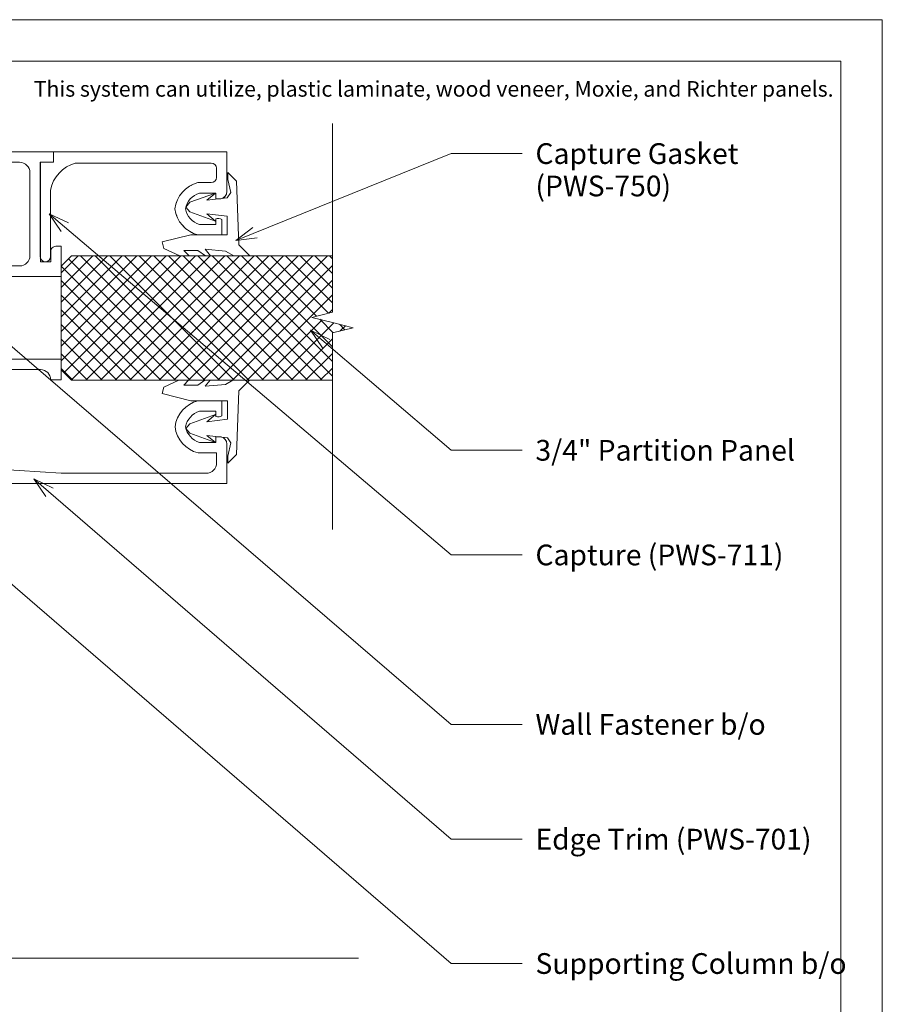
# Model space of a CAD drawing. Units: inches. Extents: x -227.5 to -148.6, y 161.8 to 172.8.
# Drawn here: x -174.5 to -169.3, y 166.9 to 172.8 of the extents above; entities that cross this region are included whole.
import ezdxf

# ---------------------------------------------------------------- set-up
doc = ezdxf.new("R2010")
doc.units = ezdxf.units.IN
doc.header["$MEASUREMENT"] = 0
for name, color, linetype, lineweight in [('A-DETL-GENF', 92, 'Continuous', 9), ('A-DETL-THIN', 151, 'Continuous', 9), ('A-GENM', 13, 'Continuous', 9), ('G-ANNO-TEXT', 231, 'Continuous', 9), ('G-ANNO-TTLB', 6, 'Continuous', 9), ('G-ANNO-TTLB-MEDM', 33, 'Continuous', 20), ('G-ANNO-TTLB-THIN', 151, 'Continuous', 9)]:
    doc.layers.add(name, color=color, linetype=linetype, lineweight=lineweight)
doc.layers.add('G-ANNO-NPLT', color=191, linetype='Continuous', plot=False)
doc.styles.add('Arial', font='arial.ttf', dxfattribs={"height": 0.0625})
doc.styles.add('Arial_3', font='arial.ttf', dxfattribs={"height": 0.125})

# ---------------------------------------------------------------- blocks, each defined once
blk = doc.blocks.new('PWS-750 Capture Gasket - Vertical - TRIM - H 3_ 5 5_8_-V1-Plan View - G')
at = {"layer": 'A-GENM'}
for p, q in [((0.0097, 0.459), (0.0991, 0.5005)), ((0.1588, 0.5005), (0.1296, 0.4714)), ((0.2149, 0.4714), (0.257, 0.5005)), ((0.2893, 0.5005), (0.2593, 0.464)), ((0.2593, 0.464), (0.3815, 0.4758)), ((0.3815, 0.4758), (0.4265, 0.5005)), ((0.5262, 0.5005), (0.4622, 0.4365)), ((0, 0.4196), (0.0097, 0.459)), ((0.1725, 0.3771), (0, 0.4196)), ((0.1296, 0.4714), (0.2149, 0.4714)), ((0.4622, 0.4365), (0.4486, 0.0535)), ((0.3925, 0.3771), (0.1725, 0.3771)), ((0.3925, 0.2651), (0.3925, 0.3771)), ((0.1425, 0.2103), (0.1671, 0.2386)), ((0.1671, 0.2386), (0.321, 0.2935)), ((0.321, 0.2935), (0.2698, 0.2506)), ((0.2698, 0.2506), (0.3925, 0.2651)), ((0.1657, 0.1805), (0.1425, 0.2103)), ((0.321, 0.1252), (0.1657, 0.1805)), ((0.2698, 0.1681), (0.321, 0.1252)), ((0.3925, 0.1535), (0.2698, 0.1681)), ((0.4141, 0.1225), (0.3925, 0.1535)), ((0.3951, 0.0436), (0.4141, 0.1225)), ((0.4486, 0.0535), (0.3951, 0)), ((0.3951, 0), (0.3951, 0.0436))]:
    blk.add_line(p, q, dxfattribs=at)
blk = doc.blocks.new('PWS-711 Capture - Vertical - H 3_ 5 227_256_-944481-Plan View - G')
at = {"layer": 'A-GENM'}
for p, q in [((1.0625, -1.3687), (1.0625, -1.7702)), ((1.125, -1.9375), (1.125, -1.3687)), ((0.03, -1.5), (0.03, -1.592)), ((0.0669, -1.5958), (0.0669, -1.5625)), ((0.0669, -1.5625), (0.1657, -1.5625)), ((0.0669, -1.7175), (0.0484, -1.7175)), ((0.0669, -1.7525), (0.0669, -1.7175)), ((0, -1.7615), (0, -2)), ((0.1657, -1.7525), (0.0669, -1.7525)), ((0.0938, -1.815), (0.1746, -1.815)), ((0.0625, -1.902), (0.0625, -1.8463)), ((0.9135, -1.9333), (0.0938, -1.9333)), ((1.045, -2), (1.045, -1.9375)), ((1.045, -1.9375), (1.125, -1.9375)), ((0, -2), (1.045, -2))]:
    blk.add_line(p, q, dxfattribs=at)
for centre, radius, start, end in [((1.0938, -1.3687), 0.0313, 360, 180), ((0.1263, -1.6823), 0.1886, 7.56851, 75.16459), ((0.0526, -1.5542), 0.0441, 239.20992, 289.00583), ((0.1263, -1.6823), 0.1261, 11.36016, 71.83225), ((0.1263, -1.6327), 0.1261, 288.16775, 348.63984), ((0.1263, -1.6327), 0.1886, 284.83541, 352.43149), ((0.045, -1.7615), 0.045, 111.30001, 180), ((0.8575, -1.7325), 0.2085, 285.57755, 349.5849), ((0.0938, -1.8463), 0.0313, 90, 180), ((0.0938, -1.902), 0.0313, 180, 270)]:
    blk.add_arc(centre, radius, start, end, dxfattribs=at)
blk = doc.blocks.new('PWS-750 Capture Gasket - Vertical - TRIM - H 3_ 5 5_8_-V2-Plan View - G')
at = {"layer": 'A-GENM'}
for p, q in [((0.3951, -0.0436), (0.3951, 0)), ((0.3951, 0), (0.4486, -0.0535)), ((0.4141, -0.1225), (0.3951, -0.0436)), ((0.4486, -0.0535), (0.4622, -0.4365)), ((0.1657, -0.1805), (0.321, -0.1252)), ((0.321, -0.1252), (0.2698, -0.1681)), ((0.2698, -0.1681), (0.3925, -0.1535)), ((0.3925, -0.1535), (0.4141, -0.1225)), ((0.1425, -0.2103), (0.1657, -0.1805)), ((0.1671, -0.2386), (0.1425, -0.2103)), ((0.321, -0.2935), (0.1671, -0.2386)), ((0.3925, -0.2651), (0.2698, -0.2506)), ((0.2698, -0.2506), (0.321, -0.2935)), ((0.3925, -0.3771), (0.3925, -0.2651)), ((0, -0.4196), (0.1725, -0.3771)), ((0.1725, -0.3771), (0.3925, -0.3771)), ((0.0097, -0.459), (0, -0.4196)), ((0.1059, -0.5037), (0.0097, -0.459)), ((0.2149, -0.4714), (0.1296, -0.4714)), ((0.1296, -0.4714), (0.162, -0.5037)), ((0.2616, -0.5037), (0.2149, -0.4714)), ((0.3815, -0.4758), (0.2593, -0.464)), ((0.2593, -0.464), (0.2919, -0.5037)), ((0.4622, -0.4365), (0.5294, -0.5037)), ((0.4322, -0.5037), (0.3815, -0.4758))]:
    blk.add_line(p, q, dxfattribs=at)
blk = doc.blocks.new('Angle Connection with Fasteners - USD - Angle Connection with Fasteners - USD-954996-Plan View - G')
at = {"layer": 'A-GENM'}
for p, q in [((0, 0.5), (0.5625, 0.5)), ((0, 0.344), (0, 0.5)), ((-0.2757, 0.3), (-0.2947, 0.2953)), ((-0.2947, 0.2953), (-0.2757, 0.3)), ((-0.2073, 0.3), (-0.2263, 0.2953)), ((-0.2263, 0.2953), (-0.2073, 0.3)), ((-0.1389, 0.3), (-0.1579, 0.2953)), ((-0.1579, 0.2953), (-0.1389, 0.3)), ((-0.0704, 0.3), (-0.0894, 0.2953)), ((-0.0894, 0.2953), (-0.0704, 0.3)), ((-0.002, 0.3), (-0.0253, 0.2942)), ((-0.0253, 0.2942), (-0.002, 0.3)), ((-0.329, 0.2047), (-0.31, 0.2)), ((-0.31, 0.2), (-0.31, 0.21)), ((-0.2415, 0.2), (-0.2428, 0.2003)), ((-0.2428, 0.2003), (-0.2415, 0.2)), ((-0.2415, 0.21), (-0.2415, 0.2)), ((-0.2415, 0.2), (-0.2415, 0.21)), ((-0.1731, 0.21), (-0.1731, 0.2)), ((-0.1731, 0.2), (-0.1731, 0.21)), ((-0.1047, 0.21), (-0.1047, 0.2)), ((-0.1047, 0.2), (-0.1047, 0.21)), ((-0.0362, 0.2101), (-0.0362, 0.2)), ((-0.0362, 0.2), (-0.0362, 0.2101)), ((-0.0009, 0.2083), (-0.0031, 0.2088)), ((-0.0031, 0.2088), (-0.0009, 0.2083)), ((0, 0), (0, 0.156)), ((0.5625, 0), (0, 0))]:
    blk.add_line(p, q, dxfattribs=at)
for points in [[(-0.31, 0.2), (-0.3071, 0.2), (-0.3014, 0.2108), (-0.2928, 0.25), (-0.2843, 0.2892), (-0.2786, 0.3), (-0.2757, 0.3)], [(-0.31, 0.2), (-0.3071, 0.2), (-0.3014, 0.2108), (-0.2928, 0.25), (-0.2843, 0.2892), (-0.2786, 0.3), (-0.2757, 0.3)], [(-0.2757, 0.3), (-0.2729, 0.3), (-0.2672, 0.2892), (-0.2586, 0.25), (-0.2501, 0.2108), (-0.2444, 0.2), (-0.2415, 0.2)], [(-0.2757, 0.3), (-0.2736, 0.3), (-0.2714, 0.2968), (-0.2692, 0.2911)], [(-0.2415, 0.2), (-0.2387, 0.2), (-0.233, 0.2108), (-0.2244, 0.25), (-0.2159, 0.2892), (-0.2102, 0.3), (-0.2073, 0.3)], [(-0.2415, 0.2), (-0.2387, 0.2), (-0.233, 0.2108), (-0.2244, 0.25), (-0.2159, 0.2892), (-0.2102, 0.3), (-0.2073, 0.3)], [(-0.2073, 0.3), (-0.2045, 0.3), (-0.1988, 0.2892), (-0.1902, 0.25), (-0.1816, 0.2108), (-0.1759, 0.2), (-0.1731, 0.2)], [(-0.2073, 0.3), (-0.2051, 0.3), (-0.2029, 0.2968), (-0.2007, 0.2911)], [(-0.1731, 0.2), (-0.1702, 0.2), (-0.1645, 0.2108), (-0.156, 0.25), (-0.1474, 0.2892), (-0.1417, 0.3), (-0.1389, 0.3)], [(-0.1731, 0.2), (-0.1702, 0.2), (-0.1645, 0.2108), (-0.156, 0.25), (-0.1474, 0.2892), (-0.1417, 0.3), (-0.1389, 0.3)], [(-0.1389, 0.3), (-0.136, 0.3), (-0.1303, 0.2892), (-0.1218, 0.25), (-0.1132, 0.2108), (-0.1075, 0.2), (-0.1047, 0.2)], [(-0.1389, 0.3), (-0.1367, 0.3), (-0.1345, 0.2968), (-0.1323, 0.2911)], [(-0.1047, 0.2), (-0.1018, 0.2), (-0.0961, 0.2108), (-0.0876, 0.25), (-0.079, 0.2892), (-0.0733, 0.3), (-0.0704, 0.3)], [(-0.1047, 0.2), (-0.1018, 0.2), (-0.0961, 0.2108), (-0.0876, 0.25), (-0.079, 0.2892), (-0.0733, 0.3), (-0.0704, 0.3)], [(-0.0704, 0.3), (-0.0676, 0.3), (-0.0619, 0.2892), (-0.0533, 0.25), (-0.0448, 0.2108), (-0.0391, 0.2), (-0.0362, 0.2)], [(-0.0704, 0.3), (-0.0682, 0.3), (-0.066, 0.2967), (-0.0637, 0.2908)], [(-0.0362, 0.2), (-0.0334, 0.2), (-0.0277, 0.2108), (-0.0191, 0.25), (-0.0106, 0.2892), (-0.0049, 0.3), (-0.002, 0.3)], [(-0.0362, 0.2), (-0.0334, 0.2), (-0.0277, 0.2108), (-0.0191, 0.25), (-0.0106, 0.2892), (-0.0049, 0.3), (-0.002, 0.3)], [(-0.002, 0.3), (0.0008, 0.3), (0.0065, 0.2892), (0.0151, 0.25), (0.0237, 0.2108), (0.0294, 0.2), (0.0322, 0.2)], [(-0.31, 0.2), (-0.3077, 0.2), (-0.3055, 0.2033), (-0.3032, 0.2092)], [(-0.2482, 0.2092), (-0.246, 0.2033), (-0.2438, 0.2), (-0.2415, 0.2)], [(-0.2415, 0.2), (-0.2393, 0.2), (-0.237, 0.2033), (-0.2348, 0.2092)], [(-0.1798, 0.2092), (-0.1776, 0.2033), (-0.1753, 0.2), (-0.1731, 0.2)], [(-0.1731, 0.2), (-0.1709, 0.2), (-0.1686, 0.2033), (-0.1664, 0.2092)], [(-0.1114, 0.2092), (-0.1091, 0.2033), (-0.1069, 0.2), (-0.1047, 0.2)], [(-0.1047, 0.2), (-0.1024, 0.2), (-0.1002, 0.2033), (-0.0979, 0.2092)], [(-0.0429, 0.2092), (-0.0407, 0.2033), (-0.0385, 0.2), (-0.0362, 0.2)], [(-0.0362, 0.2), (-0.034, 0.2), (-0.0318, 0.2033), (-0.0295, 0.2092)]]:
    blk.add_open_spline(points, degree=3, dxfattribs=at)
blk = doc.blocks.new('PWS-701 Edge Trim - Vertical - TRIM - H 14_ 3 9_32_-937135-Plan View - G')
at = {"layer": 'A-GENM'}
for p, q in [((1.75, 0), (0, 0)), ((0, 0), (0, -0.2385)), ((1.75, -0.0625), (1.75, 0)), ((0.125, -0.0625), (1, -0.0625)), ((1, -0.0625), (1.5, -0.0938)), ((1.6875, -0.0625), (1.75, -0.0625)), ((0.0625, -0.185), (0.0625, -0.125)), ((1.5625, -0.1563), (1.5625, -0.625)), ((1.625, -0.625), (1.625, -0.125)), ((0.1746, -0.185), (0.0625, -0.185)), ((0.0358, -0.2825), (0.0669, -0.2825)), ((0.0669, -0.2825), (0.0669, -0.2475)), ((0.0669, -0.2475), (0.1657, -0.2475)), ((0.03, -0.408), (0.03, -0.5)), ((0.0669, -0.4375), (0.0669, -0.4042)), ((0.1657, -0.4375), (0.0669, -0.4375)), ((0.03, -0.5), (0.1746, -0.5)), ((1.0625, -0.625), (1, -0.625)), ((1, -0.625), (1, -0.6859)), ((1.5, -0.6875), (1.125, -0.6875)), ((1.75, -0.6875), (1.6875, -0.6875)), ((1.75, -0.75), (1.75, -0.6875)), ((1, -0.75), (1.5, -0.75)), ((1.6875, -0.75), (1.75, -0.75)), ((1.5625, -0.8125), (1.5625, -0.906)), ((1.625, -0.9508), (1.625, -0.8125)), ((1.625, -1.1875), (1.625, -1.0407)), ((1.5625, -1.094), (1.5625, -1.1875)), ((1.5, -1.25), (1, -1.25)), ((1.75, -1.25), (1.6875, -1.25)), ((1.75, -1.3125), (1.75, -1.25)), ((1, -1.3109), (1, -1.4312)), ((1.0625, -1.3999), (1.0625, -1.3375)), ((1.0625, -1.3375), (1.125, -1.3375)), ((1.125, -1.3375), (1.125, -1.9375)), ((1.25, -1.3125), (1.75, -1.3125)), ((1.1875, -1.875), (1.1875, -1.375)), ((1, -1.4312), (1.0312, -1.4312)), ((1.125, -1.9375), (1.045, -1.9375)), ((1.045, -1.9375), (1.045, -2)), ((1.75, -1.9375), (1.25, -1.9375)), ((1.75, -2), (1.75, -1.9375)), ((1.045, -2), (1.75, -2))]:
    blk.add_line(p, q, dxfattribs=at)
for centre, radius, start, end in [((0.125, -0.125), 0.0625, 90, 180), ((1.5, -0.1563), 0.0625, 360, 90), ((1.6875, -0.125), 0.0625, 90, 180), ((0.1263, -0.3673), 0.1886, 7.56851, 75.16459), ((0.045, -0.2385), 0.045, 180, 258.15739), ((0.1263, -0.3673), 0.1261, 11.36016, 71.83225), ((0.1263, -0.3177), 0.1261, 288.16775, 348.63984), ((0.1263, -0.3177), 0.1886, 284.83541, 352.43149), ((0.0526, -0.4458), 0.0441, 70.99417, 120.79008), ((1.125, -0.625), 0.0625, 180, 270), ((1.5, -0.625), 0.0625, 270, 360), ((1.6875, -0.625), 0.0625, 180, 270), ((1.5, -0.8125), 0.0625, 360, 90), ((1.6875, -0.8125), 0.0625, 90, 180), ((1.5, -1.1875), 0.0625, 270, 360), ((1.6875, -1.1875), 0.0625, 180, 270), ((1.25, -1.375), 0.0625, 90, 180), ((1.0312, -1.3999), 0.0313, 270, 0), ((1.25, -1.875), 0.0625, 180, 270)]:
    blk.add_arc(centre, radius, start, end, dxfattribs=at)
blk = doc.blocks.new('PWS-750 Capture Gasket - Vertical - TRIM - H 3_ 5 7_32_-V6-Plan View - G')
at = {"layer": 'A-GENM'}
for p, q in [((0.0991, 0.5005), (0.0097, 0.459)), ((0.1296, 0.4714), (0.1588, 0.5005)), ((0.257, 0.5005), (0.2149, 0.4714)), ((0.2593, 0.464), (0.2893, 0.5005)), ((0.3815, 0.4758), (0.2593, 0.464)), ((0.4265, 0.5005), (0.3815, 0.4758)), ((0.4622, 0.4365), (0.5262, 0.5005)), ((0.0097, 0.459), (0, 0.4196)), ((0, 0.4196), (0.1725, 0.3771)), ((0.2149, 0.4714), (0.1296, 0.4714)), ((0.4486, 0.0535), (0.4622, 0.4365)), ((0.1725, 0.3771), (0.3925, 0.3771)), ((0.3925, 0.3771), (0.3925, 0.2651)), ((0.1671, 0.2386), (0.1425, 0.2103)), ((0.321, 0.2935), (0.1671, 0.2386)), ((0.2698, 0.2506), (0.321, 0.2935)), ((0.3925, 0.2651), (0.2698, 0.2506)), ((0.1425, 0.2103), (0.1657, 0.1805)), ((0.1657, 0.1805), (0.321, 0.1252)), ((0.321, 0.1252), (0.2698, 0.1681)), ((0.2698, 0.1681), (0.3925, 0.1535)), ((0.3925, 0.1535), (0.4141, 0.1225)), ((0.4141, 0.1225), (0.3951, 0.0436)), ((0.3951, 0), (0.4486, 0.0535)), ((0.3951, 0.0436), (0.3951, 0))]:
    blk.add_line(p, q, dxfattribs=at)
blk = doc.blocks.new('PWS-711 Capture - Vertical - H 3_ 5 227_256_-V7-Plan View - G')
at = {"layer": 'A-GENM'}
for centre, radius, start, end in [((1.0938, -1.3687), 0.0313, 12.97952, 180), ((0.1263, -1.6823), 0.1886, 61.64537, 63.80502), ((0.1263, -1.6823), 0.1886, 30.29263, 52.37842), ((0.0526, -1.5542), 0.0441, 239.20992, 289.00583), ((0.1263, -1.6823), 0.1886, 18.89695, 21.08772), ((0.045, -1.7615), 0.045, 114.86884, 127.89507), ((0.1263, -1.6327), 0.1886, 338.91228, 341.10305), ((0.045, -1.7615), 0.045, 153.94754, 166.97377), ((0.1263, -1.6327), 0.1886, 307.62158, 329.70737), ((0.1263, -1.6327), 0.1886, 296.19498, 298.35463)]:
    blk.add_arc(centre, radius, start, end, dxfattribs=at)
blk = doc.blocks.new('PWS-711 Capture - Vertical - H 3_ 5 29_64_-944482-Plan View - G')
at = {"layer": 'A-GENM'}
for p, q in [((1.0625, -1.3687), (1.0625, -1.7702)), ((1.125, -1.9375), (1.125, -1.3687)), ((0.1746, -1.5), (0.03, -1.5)), ((0.03, -1.5), (0.03, -1.592)), ((0.0669, -1.5958), (0.0669, -1.5625)), ((0.0669, -1.5625), (0.1657, -1.5625)), ((0.0669, -1.7175), (0.0358, -1.7175)), ((0.0669, -1.7525), (0.0669, -1.7175)), ((0, -1.7615), (0, -2)), ((0.1657, -1.7525), (0.0669, -1.7525)), ((0.0938, -1.815), (0.1746, -1.815)), ((0.0625, -1.902), (0.0625, -1.8463)), ((0.9135, -1.9333), (0.0938, -1.9333)), ((1.045, -2), (1.045, -1.9375)), ((1.045, -1.9375), (1.125, -1.9375)), ((0, -2), (1.045, -2))]:
    blk.add_line(p, q, dxfattribs=at)
for centre, radius, start, end in [((1.0938, -1.3687), 0.0313, 360, 180), ((0.1263, -1.6823), 0.1886, 7.56851, 75.16459), ((0.0526, -1.5542), 0.0441, 239.20992, 289.00583), ((0.1263, -1.6823), 0.1261, 11.36016, 71.83225), ((0.1263, -1.6327), 0.1261, 288.16775, 348.63984), ((0.1263, -1.6327), 0.1886, 284.83541, 352.43149), ((0.045, -1.7615), 0.045, 101.84261, 180), ((0.8575, -1.7325), 0.2085, 285.57755, 349.5849), ((0.0938, -1.8463), 0.0313, 90, 180), ((0.0938, -1.902), 0.0313, 180, 270)]:
    blk.add_arc(centre, radius, start, end, dxfattribs=at)
blk = doc.blocks.new('PWS-750 Capture Gasket - Vertical - TRIM - H 3_ 5 7_32_-V8-Plan View - G')
at = {"layer": 'A-GENM'}
for p, q in [((0.4486, -0.0535), (0.3951, 0)), ((0.3951, 0), (0.3951, -0.0436)), ((0.3951, -0.0436), (0.4141, -0.1225)), ((0.4622, -0.4365), (0.4486, -0.0535)), ((0.321, -0.1252), (0.1657, -0.1805)), ((0.2698, -0.1681), (0.321, -0.1252)), ((0.3925, -0.1535), (0.2698, -0.1681)), ((0.4141, -0.1225), (0.3925, -0.1535)), ((0.1657, -0.1805), (0.1425, -0.2103)), ((0.1425, -0.2103), (0.1671, -0.2386)), ((0.1671, -0.2386), (0.321, -0.2935)), ((0.321, -0.2935), (0.2698, -0.2506)), ((0.2698, -0.2506), (0.3925, -0.2651)), ((0.3925, -0.2651), (0.3925, -0.3771)), ((0.1725, -0.3771), (0, -0.4196)), ((0.3925, -0.3771), (0.1725, -0.3771)), ((0, -0.4196), (0.0097, -0.459)), ((0.0097, -0.459), (0.1059, -0.5037)), ((0.162, -0.5037), (0.1296, -0.4714)), ((0.1296, -0.4714), (0.2149, -0.4714)), ((0.2149, -0.4714), (0.2616, -0.5037)), ((0.2919, -0.5037), (0.2593, -0.464)), ((0.2593, -0.464), (0.3815, -0.4758)), ((0.5294, -0.5037), (0.4622, -0.4365)), ((0.3815, -0.4758), (0.4322, -0.5037))]:
    blk.add_line(p, q, dxfattribs=at)
blk = doc.blocks.new('A 8_5 x 11 Vertical WPS_V2_PWS - A 8_5 x 11 Vertical WPS_V2_PWS-999886-Inside Corner')
at = {"layer": 'G-ANNO-TTLB-MEDM'}
for p, q in [((0.2625, 10.7312), (8.2625, 10.7312)), ((8.2625, 10.7312), (8.2625, 0.2313))]:
    blk.add_line(p, q, dxfattribs=at)
at = {"layer": 'G-ANNO-TTLB-THIN'}
for p, q in [((8.5125, 10.9812), (0.0125, 10.9812)), ((8.5125, -0.0187), (8.5125, 10.9812))]:
    blk.add_line(p, q, dxfattribs=at)

msp = doc.modelspace()

# ---------------------------------------------------------------- hatches: boundary and pattern name
at = {"layer": 'A-DETL-GENF'}
h = msp.add_hatch(dxfattribs=at)
h.set_pattern_fill('FP_1', style=0, pattern_type=2)
h.set_pattern_definition([(45, (-177.624885, -54.722906), (-0.044194174, 0.044194174), []), (135, (-177.624885, -54.722906), (-0.044194174, -0.044194174), [])])
h.paths.add_polyline_path([(-176.08767, 167.5574), (-176.02517, 167.8074), (-175.99392, 167.6824), (-175.66167, 167.6824), (-175.66167, 169.18279), (-175.72417, 169.24529), (-176.34917, 169.24529), (-176.41167, 169.18279), (-176.41167, 167.6824), (-176.11892, 167.6824)])
h.paths.add_polyline_path([(-173.66543, 170.61795), (-172.65086, 170.61795), (-172.65086, 170.90353), (-172.52586, 170.93478), (-172.77586, 170.99728), (-172.65086, 171.02853), (-172.65086, 171.36795), (-174.22483, 171.36795), (-174.28733, 171.30545), (-174.28733, 170.68045), (-174.22483, 170.61795), (-173.95819, 170.61795)])

# ---------------------------------------------------------------- linework, layer by layer
at = {"layer": 'A-DETL-THIN'}
for p, q in [((-172.65086, 172.16706), (-172.65086, 171.02853)), ((-174.22483, 171.36795), (-174.28733, 171.30545)), ((-172.65086, 171.36795), (-174.22483, 171.36795)), ((-174.28733, 171.30545), (-174.28733, 170.68045)), ((-172.65086, 171.02853), (-172.77586, 170.99728)), ((-172.77586, 170.99728), (-172.65086, 170.96603)), ((-172.65086, 170.96603), (-172.52586, 170.93478)), ((-172.52586, 170.93478), (-172.65086, 170.90353)), ((-172.65086, 170.90353), (-172.65086, 169.71706)), ((-174.28733, 170.68045), (-174.22483, 170.61795)), ((-174.22483, 170.61795), (-172.65086, 170.61795))]:
    msp.add_line(p, q, dxfattribs=at)

# ---------------------------------------------------------------- block references
at = {"layer": 'A-GENM', "rotation": 180}
for name, p in [('PWS-701 Edge Trim - Vertical - TRIM - H 14_ 3 9_32_-937135-Plan View - G', (-173.28733, 169.99454)), ('PWS-711 Capture - Vertical - H 3_ 5 227_256_-944481-Plan View - G', (-173.28825, 169.99454)), ('PWS-711 Capture - Vertical - H 3_ 5 29_64_-944482-Plan View - G', (-173.28825, 169.99454)), ('PWS-711 Capture - Vertical - H 3_ 5 227_256_-V7-Plan View - G', (-173.28825, 169.99454))]:
    msp.add_blockref(name, p, dxfattribs=at)
at = {"layer": 'A-GENM'}
for name, p in [('PWS-750 Capture Gasket - Vertical - TRIM - H 3_ 5 5_8_-V2-Plan View - G', (-173.67793, 171.87166)), ('PWS-750 Capture Gasket - Vertical - TRIM - H 3_ 5 7_32_-V8-Plan View - G', (-173.67793, 171.87166)), ('Angle Connection with Fasteners - USD - Angle Connection with Fasteners - USD-954996-Plan View - G', (-174.84983, 170.74454)), ('PWS-750 Capture Gasket - Vertical - TRIM - H 3_ 5 5_8_-V1-Plan View - G', (-173.67758, 170.11741)), ('PWS-750 Capture Gasket - Vertical - TRIM - H 3_ 5 7_32_-V6-Plan View - G', (-173.67758, 170.11741))]:
    msp.add_blockref(name, p, dxfattribs=at)

# ---------------------------------------------------------------- next in the draw order: block references
at = {"layer": 'G-ANNO-TTLB'}
msp.add_blockref('A 8_5 x 11 Vertical WPS_V2_PWS - A 8_5 x 11 Vertical WPS_V2_PWS-999886-Inside Corner', (-177.84922, 161.81098), dxfattribs=at)

# ---------------------------------------------------------------- next in the draw order: linework, layer by layer
at = {"layer": 'G-ANNO-NPLT', "lineweight": 9}
msp.add_line((-177.17793, 167.13374), (-172.49494, 167.13374), dxfattribs=at)
at = {"layer": 'G-ANNO-TEXT', "color": 7}
for p, q in [((-173.2342, 171.46135), (-171.93542, 171.98477)), ((-171.93542, 171.98477), (-171.50764, 171.98477)), ((-174.35974, 171.62218), (-174.24277, 171.56682)), ((-174.35974, 171.62218), (-174.28612, 171.51575)), ((-174.35974, 171.62218), (-171.93542, 169.56446)), ((-173.2342, 171.46135), (-173.13078, 171.53914)), ((-173.2342, 171.46135), (-173.10574, 171.47701)), ((-174.81641, 171.01964), (-171.93542, 168.54246)), ((-172.78427, 170.91995), (-172.66745, 170.86428)), ((-172.78427, 170.91995), (-172.71093, 170.81333)), ((-172.78427, 170.91995), (-171.93542, 170.19545)), ((-171.93542, 170.19545), (-171.50764, 170.19545)), ((-175.2925, 169.99807), (-171.93542, 167.1005)), ((-174.45189, 170.02386), (-174.33539, 169.9675)), ((-174.45189, 170.02386), (-174.37918, 169.91681)), ((-174.45189, 170.02386), (-171.93542, 167.8505)), ((-171.93542, 169.56446), (-171.50764, 169.56446)), ((-171.93542, 168.54246), (-171.50764, 168.54246)), ((-171.93542, 167.8505), (-171.50764, 167.8505)), ((-171.93542, 167.1005), (-171.50764, 167.1005))]:
    msp.add_line(p, q, dxfattribs=at)

# ---------------------------------------------------------------- next in the draw order: texts
at = {"layer": 'G-ANNO-TEXT', "color": 7, "attachment_point": 1, "bg_fill": 3, "box_fill_scale": 1.25, "bg_fill_color": 256, "bg_fill_true_color": 13158600, "bg_fill_transparency": 0}
for s, insert, char_height, style in [('This system can utilize, plastic laminate, wood veneer, Moxie, and Richter panels.', (-174.45168, 172.42175), 0.09375, 'Arial'), ('Supporting Column b/o', (-171.42764, 167.163), 0.125, 'Arial_3')]:
    msp.add_mtext(s, dxfattribs=dict(at, insert=insert, char_height=char_height, style=style))
at = {"layer": 'G-ANNO-TEXT', "color": 7, "char_height": 0.125, "attachment_point": 1, "style": 'Arial_3', "bg_fill": 3, "box_fill_scale": 1.25, "bg_fill_color": 256, "bg_fill_true_color": 13158600, "bg_fill_transparency": 0}
for s, insert, width in [('Capture Gasket ', (-171.42764, 172.04727), 1.54025), ('3/4" Partition Panel ', (-171.42764, 170.25795), 1.7141907), ('Capture (PWS-711)', (-171.42764, 169.62696), 1.5986411), ('Wall Fastener b/o', (-171.42764, 168.60496), 1.6665), ('Edge Trim (PWS-701)', (-171.42764, 167.913), 1.777263)]:
    msp.add_mtext(s, dxfattribs=dict(at, insert=insert, width=width))

# ---------------------------------------------------------------- next in the draw order: texts
at = {"layer": 'G-ANNO-TEXT', "color": 7, "insert": (-171.42764, 171.85196), "char_height": 0.125, "width": 1.0510312, "attachment_point": 1, "style": 'Arial_3', "bg_fill": 3, "box_fill_scale": 1.25, "bg_fill_color": 256, "bg_fill_true_color": 13158600, "bg_fill_transparency": 0}
msp.add_mtext('(PWS-750)', dxfattribs=at)

doc.saveas('drawing.dxf')
